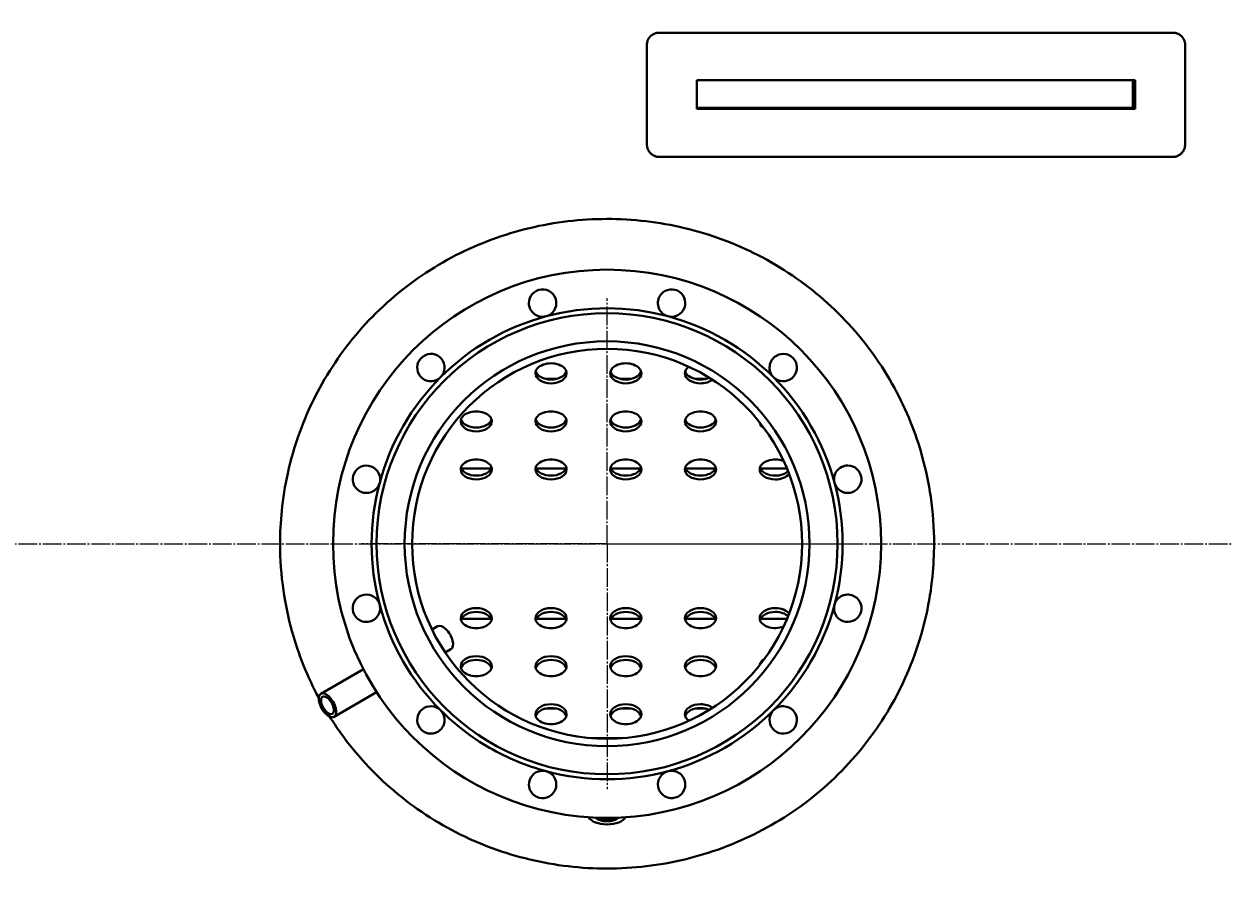
# Model space of a CAD drawing. Units: millimetres. Extents: x -356 to 9409, y -3889 to 2831.
# Drawn here: x 607 to 1570, y -2470 to -1767 of the extents above; entities that cross this region are included whole.
import ezdxf

# ---------------------------------------------------------------- set-up
doc = ezdxf.new("R2010")
doc.units = ezdxf.units.MM
for name, pattern in [('K5LT_AXLED', [19.5, 15, -1.5, 1.5, -1.5]), ('K5LT_BASIC', [0]), ('K5LT_THIN', [0])]:
    doc.linetypes.add(name, pattern=pattern)
doc.styles.add('KDIMTEXTSTYLE', font='GOST_AU.SHX', dxfattribs={"width": 0.96, "oblique": 15, "height": 5})
doc.dimstyles.new('KDIMSTYLE (1.00)', dxfattribs={"dimtxt": 5, "dimasz": 1, "dimexe": 2, "dimexo": 0, "dimgap": 1, "dimtad": 1, "dimtxsty": 'KDIMTEXTSTYLE', "dimsah": 1, "dimcen": 0, "dimdle": 1, "dimadec": 0, "dimazin": 0, "dimtfac": 0.667, "dimtmove": 0, "dimatfit": 3, "dimfxl": 1, "dimtvp": 1, "dimtolj": 1, "dimtzin": 0, "dimarcsym": 0})

# ---------------------------------------------------------------- blocks, each defined once
blk = doc.blocks.new('U7')
at = {"color": 30, "linetype": 'K5LT_AXLED', "lineweight": 20, "true_color": 0xff8000}
for q in [(1075, -1987.19), (878, -2184.19), (1272, -2184.19), (1075, -2381.19)]:
    blk.add_line((1075, -2184.19), q, dxfattribs=at)
blk = doc.blocks.new('KDIMARROW_01')
blk.add_hatch(color=0).paths.add_polyline_path([(0, 0), (-15, 1.97), (-13.5, 0), (-15, -1.97)])
at = {"color": 0, "linetype": 'K5LT_THIN', "lineweight": 20}
for p, q in [((-13.5, 0), (-15, 1.97)), ((-15, 1.97), (0, 0)), ((0, 0), (-15, -1.97)), ((-15, -1.97), (-13.5, 0)), ((0, 0), (-1, 0))]:
    blk.add_line(p, q, dxfattribs=at)

msp = doc.modelspace()

# ---------------------------------------------------------------- linework, layer by layer
at = {"color": 5, "linetype": 'K5LT_BASIC', "lineweight": 40, "true_color": 0x0000ff}
for p, q in [((1117, -1773.976), (1529, -1773.976)), ((1107, -1864.001), (1107, -1783.455)), ((1539, -1783.455), (1539, -1864.001)), ((1147, -1835.055), (1147, -1812.038)), ((1147, -1812.038), (1499, -1812.038)), ((1147, -1834.192), (1147, -1812.192)), ((1147, -1812.192), (1312, -1812.192)), ((1312, -1812.192), (1332, -1812.192)), ((1332, -1812.192), (1497, -1812.192)), ((1497, -1812.192), (1497, -1834.192)), ((1497, -1834.192), (1497, -1812.192)), ((1499, -1812.038), (1499, -1835.055)), ((1147, -1834.192), (1312, -1834.192)), ((1499, -1835.055), (1147, -1835.055)), ((1312, -1834.192), (1332, -1834.192)), ((1332, -1834.192), (1497, -1834.192)), ((1529, -1873.69), (1117, -1873.69)), ((1034.452, -2051.846), (1025.548, -2051.846)), ((1094.452, -2051.846), (1085.548, -2051.846)), ((1154.452, -2051.846), (1145.548, -2051.846)), ((981.919, -2123.893), (958.081, -2123.893)), ((1041.919, -2123.893), (1018.081, -2123.893)), ((1101.919, -2123.893), (1078.081, -2123.893)), ((1161.919, -2123.893), (1138.081, -2123.893)), ((1219.417, -2123.893), (1198.081, -2123.893)), ((981.919, -2244.492), (958.081, -2244.492)), ((1041.919, -2244.492), (1018.081, -2244.492)), ((1101.919, -2244.492), (1078.081, -2244.492)), ((1161.919, -2244.492), (1138.081, -2244.492)), ((1219.417, -2244.492), (1198.081, -2244.492)), ((934.456, -2253.038), (938.96, -2250.437)), ((945.106, -2271.484), (949.61, -2268.884)), ((845.21, -2304.564), (879.373, -2284.84)), ((855.86, -2323.01), (890.023, -2303.287)), ((1034.452, -2316.539), (1025.548, -2316.539)), ((1094.452, -2316.539), (1085.548, -2316.539)), ((1154.452, -2316.539), (1145.548, -2316.539)), ((1087.5, -2340.192), (1062.5, -2340.192))]:
    msp.add_line(p, q, dxfattribs=at)
at = {"color": 30, "linetype": 'K5LT_AXLED', "lineweight": 20, "true_color": 0xff8000}
msp.add_line((-236, -2184.192), (5891.447, -2184.192), dxfattribs=at)
at = {"color": 5, "linetype": 'K5LT_BASIC', "lineweight": 40, "true_color": 0x0000ff}
for radius in [220, 185, 162.5, 156.5]:
    msp.add_circle((1075, -2184.192), radius, dxfattribs=at)
for centre, radius, start, end in [((1023.236, -1991.007), 11, 285, 180), ((1126.764, -1991.007), 11, 255, 150), ((1023.236, -1991.007), 11, 180, 285), ((1126.764, -1991.007), 11, 150, 255), ((1075, -2184.192), 189, 105, 135), ((1075, -2184.192), 189, 75, 105), ((1075, -2184.192), 189, 45, 75), ((933.579, -2042.771), 11, 315, 210), ((1216.421, -2042.771), 11, 225, 120), ((1216.421, -2042.771), 11, 120, 225), ((1075, -2184.192), 189, 135, 165), ((933.579, -2042.771), 11, 210, 315), ((1075, -2184.192), 189, 15, 45), ((881.815, -2132.429), 11, 345, 240), ((1268.185, -2132.429), 11, 90, 195), ((1268.185, -2132.429), 11, 195, 90), ((881.815, -2132.429), 11, 240, 345), ((1075, -2184.192), 189, 165, 195), ((1075, -2184.192), 189, 345, 15), ((881.815, -2235.956), 11, 15, 270), ((1268.185, -2235.956), 11, 60, 165), ((881.815, -2235.956), 11, 270, 15), ((1075, -2184.192), 189, 195, 225), ((1075, -2184.192), 189, 315, 345), ((1268.185, -2235.956), 11, 165, 60), ((933.579, -2325.614), 11, 45, 300), ((933.579, -2325.614), 11, 300, 45), ((1075, -2184.192), 189, 225, 240), ((1075, -2184.192), 189, 285, 315), ((1216.421, -2325.614), 11, 135, 30), ((1216.421, -2325.614), 11, 30, 135), ((1075, -2184.192), 189, 240, 255), ((1023.236, -2377.377), 11, 75, 330), ((1075, -2184.192), 189, 255, 285), ((1023.236, -2377.377), 11, 330, 75), ((1126.764, -2377.377), 11, 105, 0), ((1126.764, -2377.377), 11, 0, 105)]:
    msp.add_arc(centre, radius, start, end, dxfattribs=at)
for centre, major_axis, ratio, start_param, end_param in [((1030, -2047.402), (12.5, 0), 0.6427876, 0, 3.1415927), ((1090, -2047.402), (12.5, 0), 0.6427876, 0, 3.1415927), ((1150, -2047.402), (12.5, 0), 0.6427876, 2.4217447, 3.1415927), ((1030, -2047.402), (12.5, 0), 0.6427876, 3.1415927, 4.712389), ((1030, -2044.338), (12.5, 0), 0.6427876, -2.9497373, -1.5707963), ((1030, -2044.338), (12.5, 0), 0.6427876, -1.5707963, -0.1918554), ((1030, -2047.402), (12.5, 0), 0.6427876, -1.5707963, 0), ((1090, -2047.402), (12.5, 0), 0.6427876, 3.1415927, 4.712389), ((1090, -2044.338), (12.5, 0), 0.6427876, -2.9497373, -1.5707963), ((1090, -2044.338), (12.5, 0), 0.6427876, -1.5707963, -0.1918554), ((1090, -2047.402), (12.5, 0), 0.6427876, -1.5707963, 0), ((1150, -2047.402), (12.5, 0), 0.6427876, 3.1415927, 4.712389), ((1150, -2044.338), (12.5, 0), 0.6427876, -2.9497373, -1.5707963), ((1150, -2044.338), (12.5, 0), 0.6427876, -1.5707963, -0.9671973), ((1150, -2047.402), (12.5, 0), 0.6427876, -1.5707963, -0.6934251), ((970, -2085.97), (12.5, 0), 0.6427876, 0, 3.1415927), ((1030, -2085.97), (12.5, 0), 0.6427876, 0, 3.1415927), ((1090, -2085.97), (12.5, 0), 0.6427876, 0, 3.1415927), ((1150, -2085.97), (12.5, 0), 0.6427876, 0, 3.1415927), ((970, -2085.97), (12.5, 0), 0.6427876, 3.1415927, 4.712389), ((970, -2082.905), (12.5, 0), 0.6427876, -2.9497373, -1.5707963), ((970, -2082.905), (12.5, 0), 0.6427876, -1.5707963, -0.1918554), ((970, -2085.97), (12.5, 0), 0.6427876, -1.5707963, 0), ((1030, -2085.97), (12.5, 0), 0.6427876, 3.1415927, 4.712389), ((1030, -2082.905), (12.5, 0), 0.6427876, -2.9497373, -1.5707963), ((1030, -2082.905), (12.5, 0), 0.6427876, -1.5707963, -0.1918554), ((1030, -2085.97), (12.5, 0), 0.6427876, -1.5707963, 0), ((1090, -2085.97), (12.5, 0), 0.6427876, 3.1415927, 4.712389), ((1090, -2082.905), (12.5, 0), 0.6427876, -2.9497373, -1.5707963), ((1090, -2082.905), (12.5, 0), 0.6427876, -1.5707963, -0.1918554), ((1090, -2085.97), (12.5, 0), 0.6427876, -1.5707963, 0), ((1150, -2085.97), (12.5, 0), 0.6427876, 3.1415927, 4.712389), ((1150, -2082.905), (12.5, 0), 0.6427876, -2.9497373, -1.5707963), ((1150, -2082.905), (12.5, 0), 0.6427876, -1.5707963, -0.1918554), ((1150, -2085.97), (12.5, 0), 0.6427876, -1.5707963, 0), ((1210, -2085.97), (12.5, 0), 0.6427876, -3.0252059, -2.346378), ((970, -2124.537), (12.5, 0), 0.6427876, 0, 3.1415927), ((1030, -2124.537), (12.5, 0), 0.6427876, 0, 3.1415927), ((1090, -2124.537), (12.5, 0), 0.6427876, 0, 3.1415927), ((1150, -2124.537), (12.5, 0), 0.6427876, 0, 3.1415927), ((1210, -2124.537), (12.5, 0), 0.6427876, 1.0054044, 3.1415927), ((970, -2124.537), (12.5, 0), 0.6427876, 3.1415927, 4.712389), ((970, -2121.473), (12.5, 0), 0.6427876, -2.9497373, -1.5707963), ((970, -2121.473), (12.5, 0), 0.6427876, -1.5707963, -0.1918554), ((970, -2124.537), (12.5, 0), 0.6427876, -1.5707963, 0), ((1030, -2124.537), (12.5, 0), 0.6427876, 3.1415927, 4.712389), ((1030, -2121.473), (12.5, 0), 0.6427876, -2.9497373, -1.5707963), ((1030, -2121.473), (12.5, 0), 0.6427876, -1.5707963, -0.1918554), ((1030, -2124.537), (12.5, 0), 0.6427876, -1.5707963, 0), ((1090, -2124.537), (12.5, 0), 0.6427876, 3.1415927, 4.712389), ((1090, -2121.473), (12.5, 0), 0.6427876, -2.9497373, -1.5707963), ((1090, -2121.473), (12.5, 0), 0.6427876, -1.5707963, -0.1918554), ((1090, -2124.537), (12.5, 0), 0.6427876, -1.5707963, 0), ((1150, -2124.537), (12.5, 0), 0.6427876, 3.1415927, 4.712389), ((1150, -2121.473), (12.5, 0), 0.6427876, -2.9497373, -1.5707963), ((1150, -2121.473), (12.5, 0), 0.6427876, -1.5707963, -0.1918554), ((1150, -2124.537), (12.5, 0), 0.6427876, -1.5707963, 0), ((1210, -2124.537), (12.5, 0), 0.6427876, 3.1415927, 4.712389), ((1210, -2121.473), (12.5, 0), 0.6427876, -2.9497373, -1.5707963), ((1210, -2121.473), (12.5, 0), 0.6427876, -1.5707963, -0.6035121), ((1210, -2124.537), (12.5, 0), 0.6427876, -1.5707963, -0.4715652), ((970, -2243.848), (-12.5, 0), 0.6427876, -1.5707963, 0), ((970, -2243.848), (-12.5, 0), 0.6427876, 0, 3.1415927), ((970, -2246.912), (-12.5, 0), 0.6427876, -1.5707963, -0.1918554), ((970, -2243.848), (-12.5, 0), 0.6427876, 3.1415927, 4.712389), ((970, -2246.912), (-12.5, 0), 0.6427876, -2.9497373, -1.5707963), ((1030, -2243.848), (-12.5, 0), 0.6427876, -1.5707963, 0), ((1030, -2243.848), (-12.5, 0), 0.6427876, 0, 3.1415927), ((1030, -2246.912), (-12.5, 0), 0.6427876, -1.5707963, -0.1918554), ((1030, -2243.848), (-12.5, 0), 0.6427876, 3.1415927, 4.712389), ((1030, -2246.912), (-12.5, 0), 0.6427876, -2.9497373, -1.5707963), ((1090, -2243.848), (-12.5, 0), 0.6427876, -1.5707963, 0), ((1090, -2243.848), (-12.5, 0), 0.6427876, 0, 3.1415927), ((1090, -2246.912), (-12.5, 0), 0.6427876, -1.5707963, -0.1918554), ((1090, -2243.848), (-12.5, 0), 0.6427876, 3.1415927, 4.712389), ((1090, -2246.912), (-12.5, 0), 0.6427876, -2.9497373, -1.5707963), ((1150, -2243.848), (-12.5, 0), 0.6427876, -1.5707963, 0), ((1150, -2243.848), (-12.5, 0), 0.6427876, 0, 3.1415927), ((1150, -2246.912), (-12.5, 0), 0.6427876, -1.5707963, -0.1918554), ((1150, -2243.848), (-12.5, 0), 0.6427876, 3.1415927, 4.712389), ((1150, -2246.912), (-12.5, 0), 0.6427876, -2.9497373, -1.5707963), ((1210, -2243.848), (-12.5, 0), 0.6427876, -1.5707963, 0), ((1210, -2243.848), (-12.5, 0), 0.6427876, 0, 2.1361882), ((1210, -2246.912), (-12.5, 0), 0.6427876, -1.5707963, -0.1918554), ((1210, -2243.848), (-12.5, 0), 0.6427876, -2.6700275, -1.5707963), ((1210, -2246.912), (-12.5, 0), 0.6427876, -2.5380806, -1.5707963), ((944.285, -2259.661), (5.325, -9.223), 0.5, 0, 3.1415927), ((970, -2282.415), (-12.5, 0), 0.6427876, -1.5707963, 0), ((970, -2282.415), (-12.5, 0), 0.6427876, 0, 3.1415927), ((970, -2285.479), (-12.5, 0), 0.6427876, -1.5707963, -0.1918554), ((970, -2282.415), (-12.5, 0), 0.6427876, 3.1415927, 4.712389), ((970, -2285.479), (-12.5, 0), 0.6427876, -2.9497373, -1.5707963), ((1030, -2282.415), (-12.5, 0), 0.6427876, -1.5707963, 0), ((1030, -2282.415), (-12.5, 0), 0.6427876, 0, 3.1415927), ((1030, -2285.479), (-12.5, 0), 0.6427876, -1.5707963, -0.1918554), ((1030, -2282.415), (-12.5, 0), 0.6427876, 3.1415927, 4.712389), ((1030, -2285.479), (-12.5, 0), 0.6427876, -2.9497373, -1.5707963), ((1090, -2282.415), (-12.5, 0), 0.6427876, -1.5707963, 0), ((1090, -2282.415), (-12.5, 0), 0.6427876, 0, 3.1415927), ((1090, -2285.479), (-12.5, 0), 0.6427876, -1.5707963, -0.1918554), ((1090, -2282.415), (-12.5, 0), 0.6427876, 3.1415927, 4.712389), ((1090, -2285.479), (-12.5, 0), 0.6427876, -2.9497373, -1.5707963), ((1150, -2282.415), (-12.5, 0), 0.6427876, -1.5707963, 0), ((1150, -2282.415), (-12.5, 0), 0.6427876, 0, 3.1415927), ((1150, -2285.479), (-12.5, 0), 0.6427876, -1.5707963, -0.1918554), ((1150, -2282.415), (-12.5, 0), 0.6427876, 3.1415927, 4.712389), ((1150, -2285.479), (-12.5, 0), 0.6427876, -2.9497373, -1.5707963), ((1210, -2282.415), (-12.5, 0), 0.6427876, -0.7952146, -0.1163867), ((850.535, -2313.787), (5.325, -9.223), 0.5, 3.1415927, 4.9212236), ((850.535, -2313.787), (3.925, -6.798), 0.5, 3.1415927, 4.9212236), ((850.535, -2313.787), (5.325, -9.223), 0.5, 0, 3.1415927), ((850.535, -2313.787), (3.925, -6.798), 0.5, 0, 3.1415927), ((850.535, -2313.787), (5.325, -9.223), 0.5, -1.3619617, 0), ((850.535, -2313.787), (3.925, -6.798), 0.5, -1.3619617, 0), ((1030, -2320.982), (-12.5, 0), 0.6427876, -1.5707963, 0), ((1030, -2320.982), (-12.5, 0), 0.6427876, 0, 3.1415927), ((1030, -2324.046), (-12.5, 0), 0.6427876, -1.5707963, -0.1918554), ((1030, -2320.982), (-12.5, 0), 0.6427876, 3.1415927, 4.712389), ((1030, -2324.046), (-12.5, 0), 0.6427876, -2.9497373, -1.5707963), ((1090, -2320.982), (-12.5, 0), 0.6427876, -1.5707963, 0), ((1090, -2320.982), (-12.5, 0), 0.6427876, 0, 3.1415927), ((1090, -2324.046), (-12.5, 0), 0.6427876, -1.5707963, -0.1918554), ((1090, -2320.982), (-12.5, 0), 0.6427876, 3.1415927, 4.712389), ((1090, -2324.046), (-12.5, 0), 0.6427876, -2.9497373, -1.5707963), ((1150, -2320.982), (-12.5, 0), 0.6427876, -1.5707963, 0), ((1150, -2320.982), (-12.5, 0), 0.6427876, 0, 0.7198479), ((1150, -2324.046), (-12.5, 0), 0.6427876, -1.5707963, -0.1918554), ((1150, -2320.982), (-12.5, 0), 0.6427876, -2.4481675, -1.5707963), ((1150, -2324.046), (-12.5, 0), 0.6427876, -2.1743953, -1.5707963), ((1075, -2401.974), (15, 0), 0.5, -2.908366, -0.2332267), ((1075, -2401.974), (10, 0), 0.5, -2.7239571, -0.4176356), ((1075, -2400.849), (8.7, 0), 0.5, -2.2913004, -0.8502922)]:
    msp.add_ellipse(centre, major_axis=major_axis, ratio=ratio, start_param=start_param, end_param=end_param, dxfattribs=at)
for points, knots in [([(1107, -1783.455), (1107, -1783.021), (1107.059, -1782.211), (1107.295, -1781.083), (1107.637, -1780.072), (1108.082, -1779.121), (1108.642, -1778.211), (1109.311, -1777.36), (1110.073, -1776.589), (1110.92, -1775.902), (1111.843, -1775.309), (1112.831, -1774.816), (1113.865, -1774.433), (1114.92, -1774.164), (1115.967, -1774.009), (1116.66, -1773.976), (1117, -1773.976)], [0, 0, 0, 0, 1.4820193, 2.7744508, 3.9280418, 5.111735, 6.3308831, 7.5331287, 8.7394759, 9.94472, 11.1499516, 12.3552444, 13.5649205, 14.7497674, 15.8962839, 17, 17, 17, 17]), ([(1529, -1773.976), (1529.456, -1773.976), (1530.311, -1774.031), (1531.5, -1774.255), (1532.566, -1774.578), (1533.569, -1775), (1534.529, -1775.531), (1535.426, -1776.164), (1536.241, -1776.886), (1536.966, -1777.689), (1537.592, -1778.564), (1538.113, -1779.5), (1538.518, -1780.481), (1538.801, -1781.481), (1538.965, -1782.474), (1539, -1783.132), (1539, -1783.455)], [0, 0, 0, 0, 1.4820119, 2.774437, 3.9280239, 5.1117133, 6.3308588, 7.533102, 8.7394485, 9.9446929, 11.1499261, 12.3552216, 13.5649014, 14.7497528, 15.8962757, 17, 17, 17, 17]), ([(1117, -1873.69), (1116.54, -1873.69), (1115.678, -1873.632), (1114.479, -1873.398), (1113.404, -1873.062), (1112.394, -1872.623), (1111.428, -1872.07), (1110.527, -1871.411), (1109.711, -1870.661), (1108.985, -1869.827), (1108.362, -1868.919), (1107.846, -1867.949), (1107.449, -1866.935), (1107.178, -1865.916), (1107.031, -1864.936), (1107, -1864.303), (1107, -1864.001)], [0, 0, 0, 0, 1.4949652, 2.798686, 3.9623443, 5.156369, 6.3861578, 7.598902, 8.8157801, 10.0315633, 11.2472627, 12.4633478, 13.6825631, 14.8782514, 15.9850347, 17, 17, 17, 17]), ([(1539, -1864.001), (1539, -1864.446), (1538.94, -1865.281), (1538.699, -1866.441), (1538.352, -1867.482), (1537.9, -1868.461), (1537.33, -1869.397), (1536.65, -1870.27), (1535.876, -1871.061), (1535.016, -1871.764), (1534.079, -1872.369), (1533.078, -1872.869), (1532.031, -1873.255), (1530.978, -1873.517), (1529.966, -1873.66), (1529.313, -1873.69), (1529, -1873.69)], [0, 0, 0, 0, 1.4949727, 2.7986998, 3.9623623, 5.1563909, 6.3861823, 7.5989287, 8.8158076, 10.0315904, 11.2472881, 12.4633703, 13.6825818, 14.8782654, 15.9850425, 17, 17, 17, 17]), ([(1337.5, -2184.192), (1337.5, -2171.617), (1335.805, -2148.065), (1328.946, -2115.323), (1319.012, -2085.944), (1305.946, -2058.286), (1289.316, -2031.835), (1269.305, -2007.264), (1246.385, -1985.27), (1220.836, -1966.174), (1193.156, -1950.344), (1163.846, -1938.011), (1133.403, -1929.303), (1102.276, -1924.27), (1070.864, -1922.917), (1039.537, -1925.235), (1008.654, -1931.206), (978.591, -1940.807), (949.765, -1953.979), (922.636, -1970.601), (897.687, -1990.451), (875.384, -2013.197), (856.134, -2038.388), (840.169, -2065.616), (827.259, -2095.388), (818.279, -2126.283), (813.456, -2156.397), (812.5, -2175.384), (812.5, -2184.192)], [0, 0, 0, 0, 1.326149, 2.4844103, 3.5241516, 4.5983267, 5.7155897, 6.827981, 7.9519928, 9.0782206, 10.2032703, 11.323045, 12.4360256, 13.542747, 14.6454102, 15.7471255, 16.8512081, 17.960473, 19.0764974, 20.1989142, 21.3250933, 22.4506531, 23.5710814, 24.6797895, 25.7873881, 26.9972725, 28.0710255, 29, 29, 29, 29]), ([(812.5, -2184.192), (812.5, -2196.767), (814.195, -2220.32), (821.054, -2253.062), (830.79, -2281.857), (839.012, -2299.421), (843.523, -2307.817)], [0, 0, 0, 0, 2.0477661, 3.8362893, 5.4418004, 7, 7, 7, 7]), ([(852.282, -2322.883), (855.127, -2327.417), (863.967, -2340.581), (880.695, -2361.12), (903.615, -2383.115), (929.164, -2402.211), (956.844, -2418.04), (986.154, -2430.373), (1016.597, -2439.081), (1047.724, -2444.115), (1079.136, -2445.467), (1110.463, -2443.15), (1141.346, -2437.178), (1171.409, -2427.578), (1200.235, -2414.405), (1227.364, -2397.784), (1252.313, -2377.934), (1274.616, -2355.188), (1293.866, -2329.996), (1309.831, -2302.768), (1322.741, -2272.997), (1331.721, -2242.101), (1336.544, -2211.988), (1337.5, -2193.001), (1337.5, -2184.192)], [0, 0, 0, 0, 0.5943268, 1.7602854, 2.9384241, 4.1188855, 5.2981121, 6.4718097, 7.638386, 8.7984016, 9.9541636, 11.1089321, 12.2661819, 13.4288636, 14.5986302, 15.7750971, 16.9555074, 18.1352688, 19.3096513, 20.4717494, 21.6326845, 22.900831, 24.0262906, 25, 25, 25, 25])]:
    msp.add_open_spline(points, degree=3, knots=knots, dxfattribs=at)

# ---------------------------------------------------------------- block references
msp.add_blockref('U7', (0, 0))

# ---------------------------------------------------------------- dimensions: what is measured, and where the dimension line sits
at = {"color": 7}
msp.add_linear_dim(base=(-356.408, -3887.143), p1=(5889.447, -2198.79), p2=(-356.408, -1767.02), location=(2905.592, -3887.143), text='\\H40.0;\\W0.965;\\Q15;\\H40.0;\\W0.965;\\Q15;\\Q15;6245', dimstyle='KDIMSTYLE (1.00)', override={"dimexo": 0, "dimblk1": 'KDIMARROW_01', "dimblk2": 'KDIMARROW_01', "dimse1": 0, "dimse2": 0, "dimclrt": 7, "dimtolj": 1}, dxfattribs=at).render()

doc.saveas('drawing.dxf')
